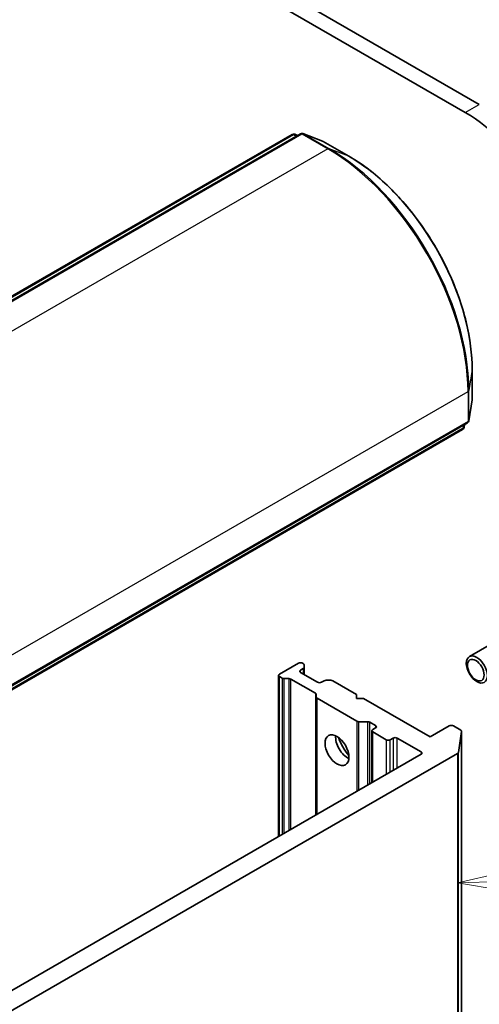
# Model space of a CAD drawing. Units: millimetres. Extents: x 72 to 9311, y 40 to 1866.
# Drawn here: x 1719 to 1777, y 700 to 825 of the extents above; entities that cross this region are included whole.
import ezdxf

# ---------------------------------------------------------------- set-up
doc = ezdxf.new("R2010")
doc.units = ezdxf.units.MM
doc.header["$LTSCALE"] = 5
for name, color, linetype, lineweight in [('Symbol (TK)', 100, 'Continuous', 18), ('Visible (ISO)', 7, 'Continuous', 35), ('Visible Narrow (ISO)', 7, 'Continuous', 25)]:
    doc.layers.add(name, color=color, linetype=linetype, lineweight=lineweight)
doc.styles.add('Note Text (TK2)', font='MS PGothic.ttf')

# ---------------------------------------------------------------- blocks, each defined once
blk = doc.blocks.new('Balloon3')
at = {"layer": 'Symbol (TK)', "color": 100}
for p, q in [((357.381, 143.724), (354.898, 143.145)), ((357.397, 143.224), (368.494, 143.575)), ((357.397, 143.224), (354.898, 143.145)), ((354.898, 143.145), (357.413, 142.724))]:
    blk.add_line(p, q, dxfattribs=at)
at = {"layer": 'Symbol (TK)'}
blk.add_circle((371.486, 143.669), 3, dxfattribs=at)
at = {"layer": 'Symbol (TK)', "color": 7, "insert": (371.486, 143.663), "char_height": 2, "attachment_point": 5, "style": 'Note Text (TK2)'}
blk.add_mtext('2', dxfattribs=at)

msp = doc.modelspace()

# ---------------------------------------------------------------- linework, layer by layer
at = {"layer": 'Visible (ISO)'}
for p, q in [((1777.2396, 813.9729), (1591.6241, 921.138)), ((1589.8563, 920.1174), (1775.4719, 812.9522)), ((1657.8071, 754.8412), (1753.6384, 810.1694)), ((1754.6823, 810.2618), (1658.531, 754.7488)), ((1753.9606, 810.1946), (1754.3238, 810.0548)), ((1757.487, 809.3315), (1755.0045, 810.287)), ((1760.8101, 807.4181), (1757.5397, 809.3063)), ((1776.3414, 776.7409), (1776.3414, 780.5172)), ((1775.9231, 774.0549), (1776.3368, 776.6826)), ((1775.1382, 772.9306), (1679.3069, 717.6024)), ((1679.5888, 718.2755), (1775.7401, 773.7885)), ((1775.3817, 773.5815), (1775.3211, 773.1971)), ((1780.586, 746.9327), (1775.9928, 744.2808)), ((1754.4354, 743.448), (1752.0489, 742.0701)), ((1755.0327, 743.4093), (1754.9658, 743.448)), ((1755.1425, 743.2562), (1755.1425, 742.9253)), ((1751.9391, 741.917), (1751.9391, 721.5943)), ((1754.7006, 742.5804), (1755.0327, 742.7722)), ((1756.8219, 741.0495), (1754.7006, 742.2743)), ((1755.1425, 742.0191), (1755.1425, 742.9253)), ((1752.3811, 741.5722), (1752.0489, 741.764)), ((1753.2194, 741.5088), (1752.6462, 741.5088)), ((1753.4846, 741.4454), (1756.5795, 739.6585)), ((1757.6844, 741.2413), (1757.3522, 741.0495)), ((1757.9495, 741.3047), (1758.5227, 741.3047)), ((1761.7717, 739.5186), (1758.7879, 741.2413)), ((1756.6893, 739.1745), (1756.6893, 739.5055)), ((1761.7717, 739.0083), (1761.7717, 739.5186)), ((1756.6893, 739.1745), (1756.6893, 724.3369)), ((1756.7992, 739.0214), (1761.7944, 736.1374)), ((1762.6555, 739.0083), (1761.7717, 739.0083)), ((1771.0524, 734.1603), (1762.6555, 739.0083)), ((1763.1631, 736.074), (1762.0596, 736.074)), ((1763.4283, 736.0106), (1764.1581, 735.5892)), ((1763.6948, 734.9258), (1763.6948, 728.3814)), ((1764.1581, 735.283), (1763.8046, 735.0789)), ((1763.8046, 734.7727), (1765.484, 733.8031)), ((1773.4389, 735.5382), (1771.0524, 734.1603)), ((1774.9057, 734.9975), (1773.9693, 735.5382)), ((1775.014, 734.8248), (1774.6003, 732.1971)), ((1775.0156, 479.6892), (1775.0156, 734.8444)), ((1766.0143, 733.8031), (1766.3679, 734.0072)), ((1766.8982, 734.0072), (1769.9034, 732.2722)), ((1679.2246, 677.061), (1774.492, 732.0637)), ((1769.9034, 731.966), (1679.3937, 679.7102))]:
    msp.add_line(p, q, dxfattribs=at)
for centre, start, end in [((1753.8259, 809.8446), 68.948276, 120), ((1754.8698, 809.937), 68.948276, 120), ((1757.3522, 808.9815), 60, 68.948276), ((1775.9664, 776.7409), 351.051724, 0), ((1774.9507, 773.2554), 300, 351.051724), ((1775.5526, 774.1132), 300, 351.051724)]:
    msp.add_arc(centre, 0.375, start, end, dxfattribs=at)
for centre, major_axis, start_param, end_param in [((1775.4719, 797.9491), (9.1875, -15.9132), 0.78539816, 2.35619449), ((1754.7006, 743.2949), (0.375, 0), 0.78539816, 2.35619449), ((1754.7675, 743.2562), (0.375, 0), 0, 0.78539816), ((1752.3141, 741.917), (-0.375, 0), 5.49778714, 7.06858347), ((1754.9658, 742.4274), (-0.375, 0), 5.49778714, 7.06858347), ((1754.7675, 742.9253), (0.375, 0), 5.49778714, 6.28318531), ((1752.6462, 741.7253), (-0.375, 0), 0.78539816, 1.57079633), ((1753.2194, 741.2923), (-0.375, 0), 3.92699082, 4.71238898), ((1757.0871, 741.2026), (0.375, 0), 3.92699082, 5.49778714), ((1757.9495, 741.0882), (0.375, 0), 1.57079633, 2.35619449), ((1758.5227, 741.0882), (0.375, 0), 0.78539816, 1.57079633), ((1756.3143, 739.5055), (0.375, 0), 0, 0.78539816), ((1757.0643, 739.1745), (-0.375, 0), 0, 0.78539816), ((1762.0596, 736.2905), (-0.375, 0), 0.78539816, 1.57079633), ((1763.1631, 735.8575), (-0.375, 0), 3.92699082, 4.71238898), ((1763.893, 735.4361), (0.375, 0), 5.49778714, 7.06858347), ((1773.7041, 735.3851), (0.375, 0), 0.78539816, 2.35619449), ((1764.0698, 734.9258), (-0.375, 0), 5.49778714, 7.06858347), ((1774.6406, 734.8444), (0.375, 0), 6.19252542, 7.06858347), ((1760.6226, 733.2418), (-1.0625, 1.8403), 0.67374591, 2.46784674), ((1762.2136, 734.1603), (2.1875, -3.7889), 4.40529705, 5.01948091), ((1765.7491, 733.9562), (-0.375, 0), 0.78539816, 2.35619449), ((1766.633, 733.8541), (-0.375, 0), 3.92699082, 5.49778714), ((1769.6382, 732.1191), (0.375, 0), 5.49778714, 7.06858347), ((1774.2268, 732.2168), (0.375, 0), 5.49778714, 6.19252542)]:
    msp.add_ellipse(centre, major_axis=major_axis, ratio=0.57735027, start_param=start_param, end_param=end_param, dxfattribs=at)
for centre, major_axis in [((1776.9303, 742.657), (0.9375, -1.6238)), ((1776.7947, 742.5787), (-0.7458, 1.2918)), ((1759.2968, 732.4763), (-1.0625, 1.8403))]:
    msp.add_ellipse(centre, major_axis=major_axis, ratio=0.57735027, dxfattribs=at)
msp.add_open_spline([(1776.3414, 780.5172), (1776.3414, 782.4066), (1776.0826, 784.4372), (1775.0772, 788.5908), (1774.3306, 790.713), (1772.4224, 794.8475), (1771.261, 796.859), (1768.6346, 800.5788), (1767.1699, 802.2865), (1764.0756, 805.234), (1762.4464, 806.4734), (1760.8101, 807.4181)], degree=3, knots=[1.57079633, 1.57079633, 1.57079633, 1.57079633, 1.88495559, 1.88495559, 2.19911486, 2.19911486, 2.51327412, 2.51327412, 2.82743339, 2.82743339, 3.14159265, 3.14159265, 3.14159265, 3.14159265], dxfattribs=at)
at = {"layer": 'Visible Narrow (ISO)'}
for p, q in [((1775.4719, 812.9522), (1777.2396, 813.9729)), ((1657.9946, 754.8226), (1753.8259, 810.1508)), ((1658.7185, 754.7302), (1754.8698, 810.2432)), ((1753.8259, 810.1508), (1754.158, 809.9591)), ((1753.9956, 810.1779), (1754.3204, 810.0529)), ((1754.2663, 810.0216), (1753.9956, 810.1779)), ((1754.8698, 810.2432), (1758.1401, 808.3551)), ((1758.3099, 808.3821), (1755.0395, 810.2702)), ((1755.0395, 810.2702), (1757.522, 809.3147)), ((1757.522, 809.3147), (1760.7924, 807.4266)), ((1758.1401, 808.3551), (1661.9888, 752.8421)), ((1760.7924, 807.4266), (1758.3099, 808.3821)), ((1776.3398, 780.4976), (1775.9261, 777.8699)), ((1776.3398, 780.4976), (1776.3398, 776.7213)), ((1775.9261, 774.0936), (1775.9261, 777.8699)), ((1679.6665, 722.2235), (1775.8178, 777.7364)), ((1775.8178, 777.7364), (1775.8178, 773.9601)), ((1776.3398, 776.7213), (1775.9261, 774.0936)), ((1775.2158, 773.1023), (1679.3846, 717.7741)), ((1775.8178, 773.9601), (1679.6665, 718.4472)), ((1775.2158, 773.4858), (1775.2158, 773.1023)), ((1775.3783, 773.5796), (1775.3241, 773.2358)), ((1775.3241, 773.2358), (1775.3241, 773.5483)), ((1754.7006, 742.2743), (1754.7006, 742.5804)), ((1755.0327, 742.7722), (1755.0327, 742.0825)), ((1752.0489, 721.6577), (1752.0489, 741.764)), ((1752.3811, 741.5722), (1752.3811, 721.8495)), ((1752.6462, 722.0026), (1752.6462, 741.5088)), ((1753.2194, 741.5088), (1753.2194, 722.3335)), ((1753.4846, 722.4866), (1753.4846, 741.4454)), ((1756.5795, 739.6585), (1756.5795, 724.2734)), ((1756.7992, 724.4003), (1756.7992, 739.0214)), ((1761.7944, 736.1374), (1761.7944, 727.2843)), ((1762.0596, 727.4374), (1762.0596, 736.074)), ((1763.1631, 736.074), (1763.1631, 728.0745)), ((1763.4283, 728.2276), (1763.4283, 736.0106)), ((1764.1581, 735.5892), (1764.1581, 735.283)), ((1763.8046, 728.4449), (1763.8046, 734.7727)), ((1775.014, 734.8248), (1775.014, 479.6696)), ((1765.484, 733.8031), (1765.484, 729.4144)), ((1766.0143, 729.7206), (1766.0143, 733.8031)), ((1766.3679, 734.0072), (1766.3679, 729.9248)), ((1766.8982, 730.2309), (1766.8982, 734.0072)), ((1769.9034, 732.2722), (1769.9034, 731.966)), ((1774.492, 732.0637), (1774.492, 476.9085)), ((1774.6003, 477.042), (1774.6003, 732.1971))]:
    msp.add_line(p, q, dxfattribs=at)
for centre, major_axis, ratio, start_param, end_param in [((1753.8259, 809.8446), (-0.1875, 0.3248), 0.57735027, 5.49778714, 6.28318531), ((1753.8259, 809.8446), (0.1875, 0.3248), 0.57735027, 0.09065989, 0.78539816), ((1753.8259, 809.8446), (0.1347, 0.35), 0.8131434, 6.15584128, 6.28318531), ((1754.8698, 809.937), (-0.1875, 0.3248), 0.57735027, 5.49778714, 6.28318531), ((1754.8698, 809.937), (0.1875, 0.3248), 0.57735027, 0.09065989, 0.78539816), ((1754.8698, 809.937), (0.1347, 0.35), 0.8131434, 6.15584128, 6.28318531), ((1757.3522, 808.9815), (0.1347, 0.35), 0.8131434, 6.15584128, 6.28318531), ((1757.3522, 808.9815), (0.1875, 0.3248), 0.57735027, 0, 0.09065989), ((1758.1401, 808.0489), (0.1875, 0.3248), 0.57735027, 0.09065989, 0.78539816), ((1758.1401, 787.9426), (12.5, -21.6506), 0.57735027, 0.78539816, 2.35619449), ((1758.3099, 788.0407), (-12.4565, 21.5754), 0.57735027, 3.92699082, 5.49778714), ((1760.6226, 807.0934), (0.1875, 0.3248), 0.57735027, 0, 0.09065989), ((1760.7924, 789.4739), (10.9937, -19.0417), 0.57735027, 0.78539816, 2.35619449), ((1775.9664, 780.5172), (0.375, 0), 0.57735027, 6.19252542, 6.28318531), ((1775.5526, 777.8895), (0.375, 0), 0.57735027, 5.49778714, 6.19252542), ((1775.9664, 776.7409), (0.3704, -0.0583), 0.8131434, 0, 0.12734403), ((1775.9664, 776.7409), (0.375, 0), 0.57735027, 6.19252542, 6.28318531), ((1775.5526, 774.1132), (0.375, 0), 0.57735027, 5.49778714, 6.19252542), ((1775.5526, 774.1132), (0.3704, -0.0583), 0.8131434, 0, 0.12734403), ((1774.9507, 773.2554), (0.1875, -0.3248), 0.57735027, 0, 0.78539816), ((1774.9507, 773.2554), (0.375, 0), 0.57735027, 5.49778714, 6.19252542), ((1774.9507, 773.2554), (0.3704, -0.0583), 0.8131434, 0, 0.12734403), ((1775.5526, 774.1132), (0.1875, -0.3248), 0.57735027, 0, 0.78539816)]:
    msp.add_ellipse(centre, major_axis=major_axis, ratio=ratio, start_param=start_param, end_param=end_param, dxfattribs=at)

# ---------------------------------------------------------------- block references
at = {"layer": 'Symbol (TK)', "xscale": 5, "yscale": 5, "zscale": 5}
msp.add_blockref('Balloon3', (0, 0), dxfattribs=at)

doc.saveas('drawing.dxf')
